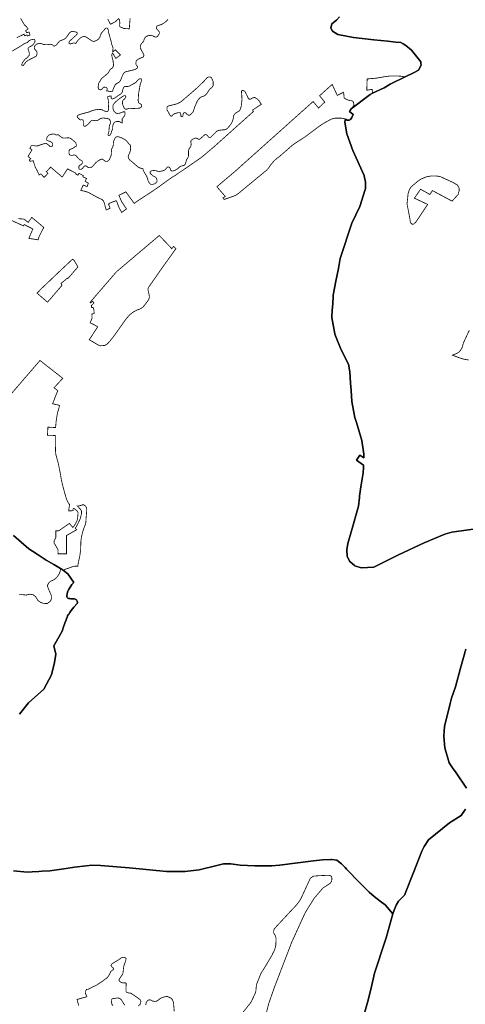
# Model space of a CAD drawing. Extents: x 36587064 to 36587905, y 3106324 to 3106999.
# Drawn here: x 36587538 to 36587568, y 3106527 to 3106594 of the extents above; entities that cross this region are included whole.
import ezdxf

# ---------------------------------------------------------------- set-up
doc = ezdxf.new("R2010")
doc.units = 0
doc.header["$LTSCALE"] = 0.5
doc.layers.add('建设规模范围', color=7, linetype='CONTINUOUS')
doc.layers.add('村界', color=7, linetype='CONTINUOUS')

msp = doc.modelspace()

# ---------------------------------------------------------------- linework, layer by layer
at = {"layer": '建设规模范围', "color": 6, "const_width": 0.0547}
for points in [[(36587547.932, 3106593.883), (36587547.864, 3106593.783), (36587547.707, 3106593.65), (36587547.574, 3106593.565), (36587547.469, 3106593.513), (36587547.324, 3106593.468), (36587547.215, 3106593.436), (36587547.15, 3106593.355), (36587547.142, 3106593.275), (36587547.195, 3106593.186), (36587547.283, 3106593.105), (36587547.34, 3106593.009), (36587547.344, 3106592.908), (36587547.271, 3106592.775), (36587547.199, 3106592.698), (36587547.11, 3106592.662), (36587547.005, 3106592.694), (36587546.892, 3106592.759), (36587546.719, 3106592.783), (36587546.578, 3106592.763), (36587546.429, 3106592.69), (36587546.332, 3106592.565), (36587546.3, 3106592.44), (36587546.279, 3106592.402), (36587546.235, 3106592.323), (36587546.207, 3106592.311), (36587546.139, 3106592.227), (36587546.09, 3106592.146), (36587546.068, 3106592.058), (36587546.062, 3106592.037), (36587546.066, 3106591.916), (36587546.114, 3106591.82), (36587546.203, 3106591.654), (36587546.271, 3106591.537), (36587546.28, 3106591.521), (36587546.304, 3106591.429), (36587546.294, 3106591.398), (36587546.276, 3106591.34), (36587546.231, 3106591.308), (36587546.135, 3106591.271), (36587545.99, 3106591.211), (36587545.869, 3106591.134), (36587545.816, 3106591.086), (36587545.764, 3106591.001), (36587545.76, 3106590.876), (36587545.768, 3106590.804), (36587545.824, 3106590.735), (36587545.877, 3106590.655), (36587545.848, 3106590.57), (36587545.748, 3106590.497), (36587545.631, 3106590.457), (36587545.538, 3106590.429), (36587545.477, 3106590.419), (36587545.413, 3106590.409), (36587545.24, 3106590.36), (36587545.087, 3106590.332), (36587544.982, 3106590.272), (36587544.905, 3106590.167), (36587544.837, 3106590.034), (36587544.768, 3106589.844), (36587544.716, 3106589.736), (36587544.647, 3106589.631), (36587544.563, 3106589.578), (36587544.458, 3106589.53), (36587544.365, 3106589.425), (36587544.365, 3106589.433), (36587544.264, 3106589.244), (36587544.212, 3106589.115), (36587544.183, 3106588.998), (36587544.094, 3106588.995), (36587544.031, 3106588.99), (36587543.973, 3106588.999), (36587543.809, 3106589.028), (36587543.781, 3106589.032), (36587543.797, 3106589.054), (36587543.829, 3106589.178), (36587543.77, 3106589.253), (36587543.706, 3106589.275), (36587543.609, 3106589.286), (36587543.523, 3106589.221), (36587543.448, 3106589.124), (36587543.383, 3106589.103), (36587543.281, 3106589.114), (36587543.244, 3106589.151), (36587543.206, 3106589.248), (36587543.222, 3106589.377), (36587543.254, 3106589.562), (36587543.443, 3106589.875), (36587543.47, 3106589.894), (36587543.599, 3106589.991), (36587543.771, 3106590.142), (36587543.889, 3106590.244), (36587544.018, 3106590.475), (36587544.152, 3106590.561), (36587544.217, 3106590.653), (36587544.238, 3106590.684), (36587544.249, 3106590.824), (36587544.222, 3106590.975), (36587544.221, 3106590.978), (36587544.226, 3106591.041), (36587544.186, 3106591.181), (36587544.167, 3106591.232), (36587544.162, 3106591.277), (36587544.15, 3106591.331), (36587544.138, 3106591.388), (36587544.129, 3106591.444), (36587544.131, 3106591.485), (36587544.164, 3106591.544), (36587544.191, 3106591.573), (36587544.191, 3106591.575), (36587544.213, 3106591.555), (36587544.411, 3106591.223), (36587544.418, 3106591.232), (36587544.717, 3106591.456), (36587544.372, 3106591.803), (36587544.196, 3106591.662), (36587544.216, 3106591.932), (36587544.214, 3106591.934), (36587544.18, 3106592.041), (36587544.153, 3106592.103), (36587544.126, 3106592.176), (36587544.119, 3106592.23), (36587544.103, 3106592.311), (36587543.898, 3106593.049), (36587543.905, 3106593.097), (36587543.878, 3106593.194), (36587543.814, 3106593.275), (36587543.744, 3106593.28), (36587543.679, 3106593.237), (36587543.615, 3106593.135), (36587543.513, 3106593.028), (36587543.427, 3106592.936), (36587543.362, 3106592.78), (36587543.319, 3106592.641), (36587543.223, 3106592.517), (36587543.067, 3106592.42), (36587542.906, 3106592.372), (36587542.852, 3106592.377), (36587542.728, 3106592.453), (36587542.621, 3106592.517), (36587542.502, 3106592.603), (36587542.39, 3106592.678), (36587542.223, 3106592.721), (36587542.003, 3106592.608), (36587541.825, 3106592.431), (36587541.718, 3106592.27), (36587541.698, 3106592.24), (36587541.679, 3106592.25), (36587541.577, 3106592.271), (36587541.512, 3106592.261), (36587541.416, 3106592.223), (36587541.324, 3106592.207), (36587541.249, 3106592.223), (36587541.238, 3106592.271), (36587541.265, 3106592.379), (36587541.319, 3106592.433), (36587541.442, 3106592.54), (36587541.555, 3106592.648), (36587541.684, 3106592.755), (36587541.803, 3106592.895), (36587541.803, 3106592.959), (36587541.743, 3106592.997), (36587541.647, 3106593.024), (36587541.485, 3106593.056), (36587541.394, 3106593.04), (36587541.27, 3106592.948), (36587541.158, 3106592.777), (36587541.029, 3106592.61), (36587540.905, 3106592.519), (36587540.728, 3106592.449), (36587540.609, 3106592.4), (36587540.513, 3106592.293), (36587540.378, 3106592.121), (36587540.249, 3106592.051), (36587540.222, 3106592.051), (36587540.11, 3106592.158), (36587539.997, 3106592.185), (36587539.793, 3106592.153), (36587539.529, 3106592.164), (36587539.422, 3106592.212), (36587539.277, 3106592.244), (36587539.201, 3106592.234), (36587539.045, 3106592.185), (36587538.949, 3106592.099), (36587538.89, 3106591.976), (36587538.922, 3106591.847), (36587539.029, 3106591.745), (36587539.088, 3106591.61), (36587539.067, 3106591.476), (36587539.019, 3106591.379), (36587538.873, 3106591.293), (36587538.648, 3106591.186), (36587538.476, 3106591.094), (36587538.358, 3106591.008), (36587538.234, 3106590.858), (36587538.169, 3106590.756), (36587538.121, 3106590.734), (36587538.078, 3106590.745), (36587538.057, 3106590.777), (36587538.057, 3106590.831), (36587538.073, 3106590.879), (36587538.137, 3106590.998), (36587538.212, 3106591.1), (36587538.298, 3106591.196), (36587538.427, 3106591.282), (36587538.546, 3106591.433), (36587538.562, 3106591.535), (36587538.535, 3106591.696), (36587538.476, 3106591.852), (36587538.47, 3106591.911), (36587538.562, 3106592.003), (36587538.675, 3106592.051), (36587538.825, 3106592.169), (36587538.927, 3106592.325), (36587538.943, 3106592.449), (36587538.9, 3106592.508), (36587538.798, 3106592.513), (36587538.669, 3106592.486), (36587538.556, 3106592.433), (36587538.427, 3106592.304), (36587538.196, 3106592.212), (36587538.096, 3106592.138), (36587537.41, 3106591.722)], [(36587537.713, 3106592.632), (36587538.196, 3106592.86), (36587538.247, 3106592.761), (36587538.395, 3106592.815), (36587538.428, 3106592.745), (36587538.465, 3106592.758), (36587538.602, 3106592.805), (36587538.541, 3106593.008), (36587538.384, 3106592.961), (36587538.348, 3106593.033), (36587538.31, 3106593.108), (36587538.477, 3106593.22), (36587538.319, 3106593.434), (36587538.282, 3106593.416), (36587537.967, 3106593.931)], [(36587543.86, 3106593.879), (36587544.045, 3106593.534), (36587544.07, 3106593.547), (36587544.37, 3106593.706), (36587544.392, 3106593.718), (36587544.581, 3106593.921), (36587544.651, 3106593.84), (36587544.673, 3106593.662), (36587544.675, 3106593.648), (36587544.672, 3106593.604), (36587544.658, 3106593.38), (36587544.907, 3106593.266), (36587544.937, 3106593.253), (36587545.313, 3106593.223), (36587545.37, 3106593.928)], [(36587537.822, 3106580.388), (36587538.195, 3106580.361), (36587538.247, 3106580.324), (36587538.481, 3106580.137), (36587538.666, 3106580.39), (36587538.722, 3106580.478), (36587539.051, 3106580.203), (36587539.211, 3106580.069), (36587539.279, 3106580.013), (36587539.536, 3106579.787), (36587539.441, 3106579.621), (36587539.222, 3106579.184), (36587539.148, 3106578.96), (36587538.528, 3106579.054), (36587538.795, 3106579.693), (36587538.214, 3106579.99), (36587538.157, 3106579.902), (36587536.616, 3106580.613)], [(36587568.242, 3106570.836), (36587567.959, 3106570.878), (36587567.675, 3106570.962), (36587567.155, 3106571.157), (36587567.183, 3106571.174), (36587567.414, 3106571.261), (36587567.573, 3106571.347), (36587567.703, 3106571.492), (36587567.804, 3106571.68), (36587567.905, 3106572.012), (36587568.295, 3106572.85)], [(36587536.873, 3106568.006), (36587539.28, 3106570.8), (36587540.819, 3106569.594), (36587540.229, 3106568.955), (36587540.479, 3106568.759), (36587540.133, 3106567.872), (36587540.598, 3106567.764), (36587540.56, 3106567.589), (36587540.458, 3106567.238), (36587540.367, 3106566.648), (36587540.345, 3106566.39), (36587540.341, 3106566.296), (36587540.34, 3106566.261), (36587539.816, 3106566.292), (36587539.784, 3106565.741), (36587540.318, 3106565.727), (36587540.316, 3106565.239), (36587540.316, 3106565.187), (36587540.331, 3106564.668), (36587540.338, 3106564.529), (36587540.353, 3106564.441), (36587540.382, 3106564.339), (36587540.521, 3106563.82), (36587540.584, 3106563.506), (36587540.667, 3106563.075), (36587540.725, 3106562.729), (36587540.83, 3106562.278), (36587540.986, 3106561.708), (36587541.081, 3106561.401), (36587541.149, 3106561.258), (36587541.198, 3106561.164), (36587541.25, 3106561.093), (36587541.278, 3106561.071), (36587541.216, 3106560.633), (36587541.52, 3106560.639), (36587541.508, 3106560.748), (36587541.557, 3106560.803), (36587541.77, 3106560.645), (36587541.825, 3106560.572), (36587541.849, 3106560.511), (36587541.837, 3106560.291), (36587541.819, 3106560.109), (36587541.764, 3106559.914), (36587541.552, 3106559.559), (36587541.5, 3106559.508), (36587541.264, 3106559.782), (36587540.554, 3106559.285), (36587540.352, 3106559.281), (36587540.345, 3106558.778), (36587540.246, 3106558.654), (36587540.229, 3106558.476), (36587540.489, 3106558.02), (36587540.507, 3106557.724), (36587541.067, 3106557.724), (36587541.067, 3106558.961), (36587541.762, 3106559.357), (36587541.664, 3106559.448), (36587541.814, 3106559.708), (36587541.965, 3106560.02), (36587541.999, 3106560.106), (36587542.074, 3106560.394), (36587542.085, 3106560.497), (36587542.085, 3106560.572), (36587542.081, 3106560.624), (36587542.033, 3106560.719), (36587541.798, 3106560.962), (36587541.859, 3106560.957), (36587542.042, 3106560.998), (36587542.127, 3106561.036), (36587542.16, 3106561.044), (36587542.173, 3106561.045), (36587542.189, 3106561.044), (36587542.2, 3106561.043), (36587542.218, 3106561.04), (36587542.265, 3106561.025), (36587542.326, 3106560.985), (36587542.335, 3106560.979), (36587542.383, 3106560.918), (36587542.414, 3106560.847), (36587542.432, 3106560.795), (36587542.438, 3106560.729), (36587542.436, 3106560.622), (36587542.423, 3106560.494), (36587542.391, 3106560.083), (36587542.384, 3106559.948), (36587542.375, 3106559.824), (36587542.351, 3106559.734), (36587542.323, 3106559.65), (36587542.254, 3106559.484), (36587542.165, 3106559.206), (36587542.091, 3106558.922), (36587542.039, 3106558.557), (36587542.031, 3106558.022), (36587541.972, 3106557.595), (36587541.885, 3106557.185), (36587541.864, 3106557.106), (36587541.852, 3106557.02), (36587541.851, 3106556.892), (36587541.688, 3106556.893), (36587541.659, 3106556.893), (36587541.53, 3106556.871), (36587541.428, 3106556.84), (36587541.397, 3106556.825), (36587541.227, 3106556.761), (36587541.145, 3106556.738), (36587540.982, 3106556.676), (36587540.887, 3106556.616), (36587540.869, 3106556.599), (36587540.775, 3106556.67), (36587540.713, 3106556.706), (36587540.697, 3106556.715), (36587540.671, 3106556.73), (36587540.639, 3106556.524), (36587540.591, 3106556.405), (36587540.472, 3106556.202), (36587540.328, 3106556.047), (36587540.173, 3106555.951), (36587539.97, 3106555.856), (36587539.863, 3106555.748), (36587539.779, 3106555.581), (36587539.839, 3106555.378), (36587539.958, 3106555.115), (36587540.042, 3106554.912), (36587540.054, 3106554.697), (36587540.005, 3106554.551), (36587539.921, 3106554.474), (36587539.767, 3106554.36), (36587539.507, 3106554.377), (36587539.344, 3106554.434), (36587539.205, 3106554.515), (36587539.134, 3106554.578), (36587538.991, 3106554.817), (36587538.812, 3106554.96), (36587538.597, 3106554.996), (36587538.406, 3106554.96), (36587538.359, 3106554.929), (36587538.242, 3106554.95), (36587538.032, 3106554.969), (36587537.863, 3106554.96)], [(36587552.902, 3106526.603), (36587553.461, 3106527.3), (36587553.555, 3106527.435), (36587553.823, 3106528.007), (36587553.872, 3106528.184), (36587553.903, 3106528.55), (36587553.945, 3106528.69), (36587554.018, 3106528.873), (36587554.207, 3106529.348), (36587554.439, 3106529.714), (36587554.505, 3106529.819), (36587554.754, 3106530.235), (36587554.928, 3106530.526), (36587555.038, 3106530.758), (36587555.123, 3106530.91), (36587555.178, 3106531.099), (36587555.215, 3106531.263), (36587555.233, 3106531.739), (36587555.196, 3106531.885), (36587555.135, 3106531.976), (36587555.075, 3106532.086), (36587555.068, 3106532.208), (36587555.111, 3106532.354), (36587555.227, 3106532.494), (36587556.412, 3106533.768), (36587556.586, 3106533.948), (36587556.714, 3106534.112), (36587556.811, 3106534.24), (36587556.903, 3106534.393), (36587556.97, 3106534.533), (36587557.494, 3106535.666), (36587557.542, 3106535.781), (36587557.542, 3106535.782), (36587557.67, 3106535.879), (36587557.804, 3106535.934), (36587557.863, 3106535.939), (36587558.121, 3106535.959), (36587558.779, 3106535.989), (36587558.913, 3106535.959), (36587558.98, 3106535.892), (36587558.999, 3106535.825), (36587559.004, 3106535.722), (36587559.005, 3106535.709), (36587558.997, 3106535.667), (36587558.98, 3106535.581), (36587558.907, 3106535.459), (36587558.389, 3106535.118), (36587558.222, 3106534.917), (36587557.802, 3106534.423), (36587557.199, 3106533.453), (36587556.665, 3106532.282), (36587556.646, 3106532.241), (36587556.432, 3106531.771), (36587556.284, 3106531.446), (36587556.173, 3106531.155), (36587555.905, 3106530.456), (36587555.704, 3106529.932), (36587555.499, 3106529.398), (36587555.124, 3106528.419), (36587554.734, 3106527.314), (36587554.518, 3106526.447)], [(36587541.892, 3106527.178), (36587541.785, 3106527.593), (36587542.451, 3106527.776), (36587542.346, 3106528.006), (36587542.365, 3106528.019), (36587542.373, 3106528.046), (36587542.371, 3106528.075), (36587542.371, 3106528.137), (36587542.373, 3106528.175), (36587542.385, 3106528.224), (36587542.402, 3106528.249), (36587542.414, 3106528.262), (36587542.438, 3106528.274), (36587542.469, 3106528.274), (36587542.5, 3106528.276), (36587542.528, 3106528.282), (36587542.559, 3106528.289), (36587542.597, 3106528.307), (36587542.672, 3106528.346), (36587542.848, 3106528.446), (36587542.976, 3106528.495), (36587543.143, 3106528.582), (36587543.312, 3106528.701), (36587543.39, 3106528.751), (36587543.523, 3106528.839), (36587543.596, 3106528.896), (36587543.779, 3106529.027), (36587543.844, 3106529.092), (36587543.909, 3106529.174), (36587543.988, 3106529.305), (36587544.045, 3106529.446), (36587544.073, 3106529.484), (36587544.1, 3106529.511), (36587544.155, 3106529.552), (36587544.206, 3106529.587), (36587544.237, 3106529.614), (36587544.254, 3106529.645), (36587544.258, 3106529.666), (36587544.254, 3106529.693), (36587544.22, 3106529.724), (36587544.163, 3106529.77), (36587544.142, 3106529.789), (36587544.105, 3106529.825), (36587544.094, 3106529.85), (36587544.092, 3106529.894), (36587544.099, 3106529.938), (36587544.151, 3106530.002), (36587544.287, 3106530.09), (36587544.625, 3106530.292), (36587544.767, 3106530.397), (36587544.817, 3106530.425), (36587544.89, 3106530.443), (36587544.954, 3106530.443), (36587545.041, 3106530.416), (36587545.077, 3106530.384), (36587545.1, 3106530.333), (36587545.045, 3106530.132), (36587544.94, 3106529.844), (36587544.91, 3106529.578), (36587544.892, 3106529.413), (36587544.892, 3106529.383), (36587544.886, 3106529.362), (36587544.847, 3106529.271), (36587544.774, 3106529.169), (36587544.654, 3106528.984), (36587544.624, 3106528.92), (36587544.629, 3106528.847), (36587544.727, 3106528.766), (36587544.826, 3106528.727), (36587544.903, 3106528.706), (36587544.98, 3106528.718), (36587545.045, 3106528.718), (36587545.092, 3106528.701), (36587545.102, 3106528.687), (36587545.096, 3106528.357), (36587545.096, 3106528.227), (36587545.096, 3106528.139), (36587545.125, 3106528.08), (36587545.196, 3106528.05), (36587545.267, 3106528.032), (36587545.408, 3106528.015), (36587545.45, 3106527.997), (36587545.963, 3106527.643), (36587546.075, 3106527.548), (36587546.093, 3106527.466), (36587546.087, 3106527.371), (36587546.034, 3106527.247), (36587545.922, 3106527.147)], [(36587545.007, 3106527.2), (36587544.836, 3106527.466), (36587544.783, 3106527.566), (36587544.712, 3106527.625), (36587544.559, 3106527.696), (36587544.47, 3106527.69), (36587544.404, 3106527.672), (36587544.365, 3106527.671), (36587544.17, 3106527.64), (36587544.137, 3106527.616), (36587544.121, 3106527.518), (36587544.113, 3106527.388), (36587544.145, 3106527.25), (36587544.218, 3106527.169)], [(36587546.426, 3106527.219), (36587546.459, 3106527.381), (36587546.556, 3106527.533), (36587546.567, 3106527.536), (36587546.676, 3106527.566), (36587546.762, 3106527.555), (36587546.892, 3106527.479), (36587547.044, 3106527.457), (36587547.174, 3106527.479), (36587547.271, 3106527.544), (36587547.369, 3106527.631), (36587547.477, 3106527.696), (36587547.607, 3106527.739), (36587547.748, 3106527.782), (36587547.878, 3106527.793), (36587548.008, 3106527.739), (36587548.127, 3106527.685), (36587548.214, 3106527.598), (36587548.29, 3106527.414), (36587548.311, 3106527.273), (36587548.352, 3106526.795)]]:
    msp.add_lwpolyline(points, dxfattribs=at)
for points in [[(36587561.757, 3106588.865), (36587561.725, 3106589.136), (36587561.361, 3106589.073), (36587561.39, 3106589.838), (36587562.018, 3106589.891), (36587562.562, 3106589.988), (36587562.891, 3106590.03), (36587563.013, 3106590.036), (36587563.135, 3106590.041), (36587563.603, 3106590.028), (36587563.953, 3106589.983), (36587563.025, 3106589.521), (36587562.943, 3106589.481), (36587562.541, 3106589.236)], [(36587545.946, 3106588.881), (36587545.922, 3106588.524), (36587545.916, 3106588.424), (36587545.914, 3106588.377), (36587545.938, 3106588.256), (36587545.97, 3106588.207), (36587545.988, 3106588.203), (36587546.038, 3106588.167), (36587546.11, 3106588.122), (36587546.144, 3106588.089), (36587546.147, 3106588.037), (36587546.134, 3106587.968), (36587546.092, 3106587.904), (36587546.014, 3106587.862), (36587545.717, 3106587.844), (36587545.512, 3106587.832), (36587545.427, 3106587.847), (36587545.333, 3106587.847), (36587545.276, 3106587.844), (36587545.151, 3106587.796), (36587545.074, 3106587.792), (36587545.014, 3106587.813), (36587544.974, 3106587.865), (36587544.913, 3106587.978), (36587544.861, 3106588.143), (36587544.845, 3106588.3), (36587544.881, 3106588.385), (36587544.982, 3106588.47), (36587545.066, 3106588.574), (36587545.086, 3106588.647), (36587545.05, 3106588.699), (36587544.982, 3106588.707), (36587544.921, 3106588.687), (36587544.804, 3106588.611), (36587544.667, 3106588.518), (36587544.522, 3106588.401), (36587544.393, 3106588.288), (36587544.272, 3106588.159), (36587544.224, 3106588.071), (36587544.204, 3106587.942), (36587544.228, 3106587.776), (36587544.264, 3106587.68), (36587544.345, 3106587.579), (36587544.401, 3106587.538), (36587544.49, 3106587.502), (36587544.671, 3106587.522), (36587544.808, 3106587.575), (36587544.885, 3106587.607), (36587544.941, 3106587.615), (36587544.998, 3106587.615), (36587545.014, 3106587.599), (36587545.03, 3106587.51), (36587545.026, 3106587.43), (36587544.99, 3106587.341), (36587544.837, 3106587.143), (36587544.828, 3106587.051), (36587544.845, 3106586.869), (36587544.8, 3106586.865), (36587544.736, 3106586.902), (36587544.669, 3106586.948), (36587544.613, 3106586.963), (36587544.484, 3106586.963), (36587544.408, 3106586.947), (36587544.384, 3106586.935), (36587544.344, 3106586.923), (36587544.286, 3106586.871), (36587544.238, 3106586.781), (36587544.217, 3106586.717), (36587544.199, 3106586.66), (36587544.196, 3106586.605), (36587544.196, 3106586.536), (36587544.193, 3106586.472), (36587544.178, 3106586.412), (36587544.158, 3106586.385), (36587544.153, 3106586.379), (36587544.139, 3106586.344), (36587544.117, 3106586.291), (36587544.107, 3106586.24), (36587544.081, 3106586.161), (36587544.008, 3106586.032), (36587543.94, 3106586.012), (36587543.875, 3106586.044), (36587543.875, 3106586.088), (36587543.904, 3106586.157), (36587543.94, 3106586.314), (36587543.964, 3106586.612), (36587543.996, 3106586.753), (36587544.049, 3106586.834), (36587544.053, 3106586.943), (36587544, 3106587.064), (36587543.9, 3106587.152), (36587543.525, 3106587.201), (36587543.364, 3106587.16), (36587543.251, 3106587.084), (36587543.174, 3106587.035), (36587543.073, 3106587.011), (36587542.94, 3106587.027), (36587542.811, 3106587.043), (36587542.743, 3106587.011), (36587542.521, 3106586.765), (36587542.392, 3106586.669), (36587542.316, 3106586.632), (36587542.251, 3106586.648), (36587542.211, 3106586.705), (36587542.203, 3106586.814), (36587542.203, 3106586.902), (36587542.211, 3106587.003), (36587542.182, 3106587.06), (36587542.122, 3106587.08), (36587542.066, 3106587.08), (36587542.025, 3106587.06), (36587542.005, 3106587.06), (36587541.961, 3106587.096), (36587541.896, 3106587.164), (36587541.812, 3106587.225), (36587541.787, 3106587.281), (36587541.808, 3106587.346), (36587541.868, 3106587.394), (36587542.001, 3106587.443), (36587542.142, 3106587.483), (36587542.396, 3106587.551), (36587542.59, 3106587.604), (36587542.844, 3106587.705), (36587543.041, 3106587.753), (36587543.231, 3106587.781), (36587543.428, 3106587.765), (36587543.621, 3106587.68), (36587543.742, 3106587.628), (36587543.815, 3106587.632), (36587543.888, 3106587.68), (36587543.916, 3106587.834), (36587543.912, 3106587.995), (36587543.892, 3106588.128), (36587543.908, 3106588.253), (36587543.9, 3106588.382), (36587543.871, 3106588.503), (36587543.851, 3106588.571), (36587543.863, 3106588.644), (36587543.904, 3106588.664), (36587544, 3106588.676), (36587544.096, 3106588.688), (36587544.083, 3106588.643), (36587544.095, 3106588.526), (36587544.119, 3106588.502), (36587544.16, 3106588.478), (36587544.284, 3106588.522), (36587544.397, 3106588.591), (36587544.567, 3106588.72), (36587544.708, 3106588.8), (36587544.804, 3106588.897), (36587544.849, 3106588.994), (36587544.869, 3106589.103), (36587544.917, 3106589.22), (36587544.958, 3106589.296), (36587545.026, 3106589.333), (36587545.087, 3106589.324), (36587545.224, 3106589.329), (36587545.32, 3106589.353), (36587545.538, 3106589.478), (36587545.687, 3106589.558), (36587545.784, 3106589.627), (36587545.849, 3106589.714), (36587545.865, 3106589.736), (36587545.973, 3106589.824), (36587546.062, 3106589.853), (36587546.123, 3106589.84), (36587546.139, 3106589.768), (36587546.125, 3106589.664), (36587546.123, 3106589.643), (36587546.07, 3106589.546), (36587546.067, 3106589.539)], [(36587549.465, 3106587.438), (36587549.43, 3106587.409), (36587549.408, 3106587.393), (36587549.375, 3106587.382), (36587549.322, 3106587.384), (36587549.283, 3106587.395), (36587549.216, 3106587.456), (36587549.142, 3106587.528), (36587549.095, 3106587.56), (36587549.028, 3106587.564), (36587548.981, 3106587.521), (36587548.952, 3106587.46), (36587548.94, 3106587.372), (36587548.928, 3106587.315), (36587548.909, 3106587.29), (36587548.887, 3106587.278), (36587548.86, 3106587.282), (36587548.832, 3106587.297), (36587548.817, 3106587.309), (36587548.797, 3106587.331), (36587548.791, 3106587.476), (36587548.787, 3106587.515), (36587548.774, 3106587.536), (36587548.719, 3106587.56), (36587548.684, 3106587.56), (36587548.623, 3106587.558), (36587548.515, 3106587.53), (36587548.431, 3106587.503), (36587548.362, 3106587.478), (36587548.292, 3106587.448), (36587548.249, 3106587.401), (36587548.217, 3106587.36), (36587548.186, 3106587.329), (36587548.157, 3106587.311), (36587548.127, 3106587.317), (36587548.104, 3106587.34), (36587548.071, 3106587.384), (36587547.856, 3106587.763), (36587547.859, 3106587.872), (36587547.859, 3106587.915), (36587547.902, 3106587.984), (36587547.979, 3106588.018), (36587548.195, 3106588.07), (36587548.487, 3106588.139), (36587548.668, 3106588.216), (36587548.84, 3106588.319), (36587549.839, 3106589.18), (36587550.373, 3106589.697), (36587550.545, 3106589.895), (36587550.666, 3106589.973), (36587550.735, 3106589.973), (36587550.847, 3106589.947), (36587550.89, 3106589.869), (36587550.941, 3106589.757), (36587550.984, 3106589.645), (36587550.984, 3106589.473), (36587550.976, 3106589.37), (36587550.907, 3106589.267), (36587550.752, 3106589.146), (36587550.545, 3106588.841), (36587550.463, 3106588.744), (36587550.381, 3106588.691), (36587550.221, 3106588.633), (36587550.114, 3106588.589), (36587549.974, 3106588.434), (36587549.896, 3106588.318), (36587549.829, 3106588.153), (36587549.756, 3106587.998), (36587549.698, 3106587.814), (36587549.63, 3106587.62)], [(36587559.367, 3106588.723), (36587559.478, 3106588.78), (36587559.78, 3106588.935), (36587559.806, 3106588.867), (36587559.829, 3106588.6), (36587559.842, 3106588.546), (36587559.96, 3106588.47), (36587560.185, 3106588.376), (36587560.37, 3106588.36), (36587560.456, 3106588.287), (36587560.482, 3106588.167), (36587560.5, 3106588.068), (36587560.333, 3106587.851), (36587560.316, 3106587.822), (36587560.198, 3106587.632), (36587560.448, 3106587.422), (36587560.364, 3106587.234), (36587560.273, 3106587.1), (36587560.182, 3106587.057), (36587560.114, 3106587.051), (36587560.041, 3106587.057), (36587559.92, 3106587.114), (36587559.84, 3106587.151), (36587559.67, 3106587.183), (36587559.215, 3106587.183), (36587558.971, 3106587.126), (36587558.5, 3106586.866), (36587558.207, 3106586.679), (36587557.173, 3106585.908), (36587556.371, 3106585.388), (36587555.507, 3106584.629), (36587555.158, 3106584.361), (36587554.89, 3106584.053), (36587554.735, 3106583.825), (36587554.597, 3106583.671), (36587552.688, 3106582.094), (36587552.515, 3106581.977), (36587552.49, 3106581.966), (36587552.284, 3106581.882), (36587552.002, 3106581.783), (36587551.758, 3106581.699), (36587551.734, 3106581.687), (36587551.639, 3106581.795), (36587551.801, 3106581.892), (36587551.232, 3106582.547), (36587552.458, 3106583.586), (36587552.488, 3106583.612), (36587557.738, 3106588.312), (36587558.101, 3106587.873), (36587558.523, 3106588.274), (36587558.173, 3106588.702), (36587559.027, 3106589.467)], [(36587553.429, 3106588.469), (36587553.471, 3106588.469), (36587553.508, 3106588.474), (36587553.562, 3106588.499), (36587553.629, 3106588.548), (36587553.726, 3106588.588), (36587553.762, 3106588.59), (36587553.816, 3106588.571), (36587553.865, 3106588.54), (36587553.961, 3106588.482), (36587554.021, 3106588.424), (36587554.059, 3106588.382), (36587554.113, 3106588.318), (36587554.196, 3106588.171), (36587554.241, 3106588.125), (36587553.647, 3106587.735), (36587553.707, 3106587.639), (36587551.044, 3106585.254), (36587551.039, 3106585.25), (36587551.031, 3106585.243), (36587550.222, 3106584.557), (36587549.984, 3106584.39), (36587549.231, 3106583.866), (36587549.22, 3106583.858), (36587548.603, 3106583.445), (36587548.435, 3106583.322), (36587548.179, 3106583.169), (36587547.832, 3106582.924), (36587547.283, 3106582.522), (36587546.721, 3106582.141), (36587546.644, 3106582.089), (36587545.96, 3106581.645), (36587545.645, 3106581.421), (36587545.085, 3106582.201), (36587544.615, 3106581.968), (36587544.675, 3106581.825), (36587544.801, 3106581.526), (36587545.126, 3106581.048), (36587544.851, 3106580.847), (36587544.793, 3106580.805), (36587544.756, 3106580.901), (36587544.65, 3106581.075), (36587544.469, 3106581.532), (36587544.428, 3106581.608), (36587543.95, 3106581.425), (36587543.961, 3106581.387), (36587543.909, 3106581.364), (36587544.02, 3106581.099), (36587543.753, 3106580.978), (36587543.616, 3106581.479), (36587543.569, 3106581.593), (36587543.46, 3106581.691), (36587543.186, 3106581.815), (36587542.72, 3106582.069), (36587542.549, 3106582.163), (36587542.378, 3106582.225), (36587542.032, 3106582.3), (36587542.204, 3106582.659), (36587542.465, 3106582.556), (36587542.549, 3106582.792), (36587542.328, 3106582.916), (36587542.421, 3106583.11), (36587542.177, 3106583.219), (36587542.204, 3106583.308), (36587541.907, 3106583.452), (36587541.843, 3106583.333), (36587541.686, 3106583.415), (36587541.708, 3106583.461), (36587541.141, 3106583.754), (36587540.783, 3106583.206), (36587539.998, 3106583.873), (36587539.711, 3106583.559), (36587539.816, 3106583.463), (36587539.749, 3106583.383), (36587539.691, 3106583.313), (36587539.556, 3106583.183), (36587539.35, 3106583.411), (36587539.309, 3106583.403), (36587539.223, 3106583.347), (36587539.067, 3106583.678), (36587538.962, 3106583.863), (36587538.846, 3106584.225), (36587538.822, 3106584.302), (36587538.6, 3106584.271), (36587538.557, 3106584.369), (36587538.659, 3106584.438), (36587538.474, 3106584.598), (36587538.741, 3106585.046), (36587538.6, 3106585.135), (36587538.691, 3106585.33), (36587538.899, 3106585.322), (36587538.988, 3106585.302), (36587539.129, 3106585.318), (36587539.238, 3106585.35), (36587539.363, 3106585.398), (36587539.451, 3106585.422), (36587539.588, 3106585.467), (36587539.665, 3106585.483), (36587539.713, 3106585.471), (36587539.794, 3106585.414), (36587539.867, 3106585.358), (36587539.915, 3106585.31), (36587539.959, 3106585.261), (36587540.024, 3106585.253), (36587540.076, 3106585.277), (36587540.12, 3106585.322), (36587540.133, 3106585.37), (36587540.137, 3106585.443), (36587540.096, 3106585.531), (36587540.004, 3106585.588), (36587539.919, 3106585.628), (36587539.83, 3106585.652), (36587539.754, 3106585.68), (36587539.738, 3106585.705), (36587539.725, 3106585.789), (36587539.758, 3106585.902), (36587539.818, 3106585.983), (36587539.891, 3106586.047), (36587539.983, 3106586.084), (36587540.068, 3106586.104), (36587540.213, 3106586.112), (36587540.29, 3106586.1), (36587540.37, 3106586.055), (36587540.411, 3106586.047), (36587540.443, 3106586.047), (36587540.487, 3106586.081), (36587540.611, 3106585.989), (36587540.707, 3106585.903), (36587540.847, 3106585.838), (36587540.933, 3106585.838), (36587541.127, 3106585.854), (36587541.282, 3106585.849), (36587541.374, 3106585.8), (36587541.46, 3106585.731), (36587541.696, 3106585.526), (36587541.739, 3106585.376), (36587541.739, 3106585.289), (36587541.709, 3106585.282), (36587541.696, 3106585.276), (36587541.659, 3106585.259), (36587541.62, 3106585.242), (36587541.548, 3106585.177), (36587541.471, 3106585.125), (36587541.366, 3106585.092), (36587541.316, 3106585.078), (36587541.298, 3106585.072), (36587541.253, 3106585.008), (36587541.237, 3106584.911), (36587541.241, 3106584.814), (36587541.261, 3106584.718), (36587541.342, 3106584.665), (36587541.374, 3106584.665), (36587541.483, 3106584.681), (36587541.516, 3106584.679), (36587541.573, 3106584.702), (36587541.63, 3106584.697), (36587541.72, 3106584.64), (36587541.834, 3106584.51), (36587541.866, 3106584.474), (36587541.934, 3106584.401), (36587541.959, 3106584.383), (36587542, 3106584.359), (36587542.009, 3106584.356), (36587542.035, 3106584.347), (36587542.073, 3106584.335), (36587542.129, 3106584.278), (36587542.149, 3106584.222), (36587542.137, 3106584.141), (36587542.085, 3106584.052), (36587542.025, 3106584.028), (36587541.944, 3106583.988), (36587541.908, 3106583.915), (36587541.9, 3106583.839), (36587541.924, 3106583.754), (36587541.972, 3106583.726), (36587542.045, 3106583.722), (36587542.141, 3106583.774), (36587542.214, 3106583.867), (36587542.27, 3106583.94), (36587542.294, 3106583.946), (36587542.335, 3106583.956), (36587542.363, 3106583.964), (36587542.407, 3106583.952), (36587542.44, 3106583.936), (36587542.488, 3106583.883), (36587542.528, 3106583.851), (36587542.601, 3106583.839), (36587542.693, 3106583.842), (36587542.718, 3106583.843), (36587542.823, 3106583.911), (36587542.899, 3106583.992), (36587543.016, 3106584.141), (36587543.173, 3106584.278), (36587543.274, 3106584.335), (36587543.367, 3106584.387), (36587543.443, 3106584.415), (36587543.496, 3106584.411), (36587543.52, 3106584.399), (36587543.597, 3106584.343), (36587543.665, 3106584.286), (36587543.75, 3106584.266), (36587543.806, 3106584.262), (36587543.867, 3106584.282), (36587543.911, 3106584.318), (36587543.979, 3106584.403), (36587544.036, 3106584.548), (36587544.084, 3106584.645), (36587544.096, 3106584.742), (36587544.104, 3106584.847), (36587544.108, 3106584.943), (36587544.129, 3106585.028), (36587544.108, 3106585.084), (36587544.185, 3106585.204), (36587544.228, 3106585.328), (36587544.233, 3106585.451), (36587544.254, 3106585.607), (36587544.319, 3106585.774), (36587544.358, 3106585.852), (36587544.41, 3106585.907), (36587544.465, 3106585.925), (36587544.522, 3106585.928), (36587544.565, 3106585.928), (36587544.634, 3106585.91), (36587544.725, 3106585.886), (36587544.81, 3106585.853), (36587545.109, 3106585.675), (36587545.288, 3106585.446), (36587545.382, 3106585.36), (36587545.396, 3106585.31), (36587545.397, 3106585.284), (36587545.403, 3106585.159), (36587545.389, 3106584.987), (36587545.346, 3106584.858), (36587545.274, 3106584.708), (36587545.241, 3106584.626), (36587545.246, 3106584.546), (36587545.27, 3106584.455), (36587545.337, 3106584.363), (36587545.478, 3106584.254), (36587545.835, 3106583.943), (36587545.893, 3106583.898), (36587545.944, 3106583.86), (36587546.027, 3106583.823), (36587546.143, 3106583.785), (36587546.245, 3106583.771), (36587546.245, 3106583.718), (36587546.253, 3106583.665), (36587546.306, 3106583.56), (36587546.431, 3106583.355), (36587546.507, 3106583.218), (36587546.564, 3106583.036), (36587546.596, 3106582.928), (36587546.685, 3106582.778), (36587546.761, 3106582.714), (36587546.838, 3106582.706), (36587546.931, 3106582.714), (36587547.031, 3106582.75), (36587547.112, 3106582.803), (36587547.181, 3106582.899), (36587547.185, 3106582.992), (36587547.152, 3106583.121), (36587547.1, 3106583.186), (36587546.979, 3106583.246), (36587546.911, 3106583.286), (36587546.81, 3106583.371), (36587546.745, 3106583.435), (36587546.721, 3106583.492), (36587546.721, 3106583.503), (36587546.721, 3106583.544), (36587546.753, 3106583.585), (36587546.838, 3106583.633), (36587546.943, 3106583.645), (36587547.116, 3106583.633), (36587547.174, 3106583.614), (36587547.249, 3106583.589), (36587547.362, 3106583.581), (36587547.604, 3106583.629), (36587547.701, 3106583.673), (36587547.789, 3106583.754), (36587547.834, 3106583.81), (36587547.886, 3106583.871), (36587547.906, 3106583.88), (36587547.955, 3106583.885), (36587548.03, 3106583.861), (36587548.068, 3106583.817), (36587548.088, 3106583.745), (36587548.119, 3106583.659), (36587548.15, 3106583.625), (36587548.208, 3106583.618), (36587548.235, 3106583.609), (36587548.324, 3106583.629), (36587548.377, 3106583.641), (36587548.485, 3106583.705), (36587548.57, 3106583.754), (36587548.671, 3106583.842), (36587548.723, 3106583.895), (36587548.776, 3106583.931), (36587548.848, 3106583.947), (36587548.917, 3106583.967), (36587549.005, 3106583.991), (36587549.05, 3106584.016), (36587549.065, 3106584.035), (36587549.102, 3106584.084), (36587549.122, 3106584.161), (36587549.15, 3106584.249), (36587549.175, 3106584.346), (36587549.18, 3106584.365), (36587549.208, 3106584.411), (36587549.269, 3106584.503), (36587549.294, 3106584.57), (36587549.312, 3106584.643), (36587549.318, 3106584.904), (36587549.318, 3106584.917), (36587549.318, 3106584.972), (36587549.351, 3106585.112), (36587549.392, 3106585.17), (36587549.419, 3106585.204), (36587549.428, 3106585.216), (36587549.464, 3106585.266), (36587549.491, 3106585.369), (36587549.491, 3106585.448), (36587549.481, 3106585.502), (36587549.47, 3106585.568), (36587549.467, 3106585.598), (36587549.474, 3106585.629), (36587549.491, 3106585.664), (36587549.515, 3106585.691), (36587549.628, 3106585.777), (36587549.769, 3106585.842), (36587549.813, 3106585.845), (36587549.902, 3106585.814), (36587549.997, 3106585.753), (36587550.016, 3106585.749), (36587550.037, 3106585.749), (36587550.058, 3106585.757), (36587550.087, 3106585.772), (36587550.369, 3106586.021), (36587550.419, 3106586.064), (36587550.444, 3106586.075), (36587550.463, 3106586.077), (36587550.507, 3106586.069), (36587550.563, 3106586.042), (36587550.644, 3106585.942), (36587550.706, 3106585.877), (36587550.737, 3106585.869), (36587550.768, 3106585.864), (36587550.801, 3106585.88), (36587551.164, 3106586.24), (36587551.261, 3106586.321), (36587551.321, 3106586.348), (36587551.376, 3106586.362), (36587551.615, 3106586.392), (36587551.701, 3106586.395), (36587551.766, 3106586.402), (36587551.842, 3106586.423), (36587551.931, 3106586.481), (36587552.143, 3106586.724), (36587552.215, 3106586.831), (36587552.263, 3106586.927), (36587552.308, 3106587.047), (36587552.352, 3106587.235), (36587552.356, 3106587.287), (36587552.37, 3106587.358), (36587552.421, 3106587.448), (36587552.483, 3106587.509), (36587552.647, 3106587.619), (36587552.75, 3106587.678), (36587552.796, 3106587.738), (36587552.837, 3106587.843), (36587552.883, 3106588.026), (36587552.928, 3106588.41), (36587552.919, 3106588.711), (36587552.901, 3106588.892), (36587552.896, 3106588.925), (36587552.896, 3106588.969), (36587552.896, 3106589.008), (36587552.907, 3106589.036), (36587552.927, 3106589.049), (36587552.971, 3106589.062), (36587553.002, 3106589.059), (36587553.032, 3106589.049), (36587553.089, 3106589.021), (36587553.133, 3106588.985), (36587553.171, 3106588.925), (36587553.332, 3106588.579), (36587553.346, 3106588.548), (36587553.363, 3106588.511), (36587553.381, 3106588.492), (36587553.408, 3106588.474)], [(36587567.606, 3106582.284), (36587567.532, 3106582.019), (36587567.127, 3106581.576), (36587565.799, 3106582.288), (36587565.627, 3106582.025), (36587564.994, 3106582.378), (36587564.581, 3106581.774), (36587565.478, 3106581.354), (36587564.709, 3106580.195), (36587564.513, 3106580.008), (36587564.414, 3106580.019), (36587564.337, 3106580.097), (36587564.303, 3106580.185), (36587564.27, 3106580.428), (36587564.083, 3106581.389), (36587564.127, 3106581.787), (36587564.149, 3106582.063), (36587564.237, 3106582.35), (36587564.359, 3106582.538), (36587564.558, 3106582.703), (36587564.734, 3106582.858), (36587565.021, 3106583.068), (36587565.408, 3106583.222), (36587565.717, 3106583.278), (36587565.993, 3106583.278), (36587566.214, 3106583.256), (36587566.358, 3106583.222), (36587567.197, 3106582.836), (36587567.495, 3106582.659), (36587567.584, 3106582.494), (36587567.606, 3106582.416)], [(36587548.189, 3106578.36), (36587548.313, 3106578.514), (36587548.469, 3106578.362), (36587548.443, 3106578.326), (36587548.426, 3106578.305), (36587547.997, 3106577.707), (36587547.617, 3106577.178), (36587546.617, 3106575.749), (36587546.589, 3106575.689), (36587546.58, 3106575.639), (36587546.575, 3106575.589), (36587546.639, 3106575.319), (36587546.676, 3106575.113), (36587546.653, 3106575.008), (36587546.607, 3106574.89), (36587546.543, 3106574.798), (36587546.328, 3106574.516), (36587546.209, 3106574.386), (36587546.09, 3106574.311), (36587545.982, 3106574.257), (36587545.862, 3106574.224), (36587545.581, 3106574.072), (36587545.451, 3106573.975), (36587545.321, 3106573.867), (36587545.072, 3106573.574), (36587544.227, 3106572.382), (36587543.967, 3106572.068), (36587543.837, 3106571.927), (36587543.674, 3106571.819), (36587543.355, 3106571.793), (36587543.195, 3106571.856), (36587542.61, 3106572.203), (36587543.177, 3106573.074), (36587542.926, 3106573.226), (36587542.665, 3106573.346), (36587542.802, 3106573.656), (36587542.791, 3106573.843), (36587542.785, 3106573.935), (36587542.875, 3106573.969), (36587542.938, 3106573.994), (36587542.934, 3106574.131), (36587542.912, 3106574.259), (36587542.865, 3106574.391), (36587542.815, 3106574.383), (36587542.77, 3106574.376), (36587542.742, 3106574.509), (36587542.932, 3106574.684), (36587542.836, 3106574.801), (36587542.69, 3106574.693), (36587542.67, 3106574.736), (36587544.406, 3106576.752), (36587544.415, 3106576.762), (36587544.42, 3106576.767), (36587544.427, 3106576.775), (36587544.432, 3106576.78), (36587544.444, 3106576.792), (36587544.449, 3106576.797), (36587544.459, 3106576.806), (36587544.464, 3106576.811), (36587544.472, 3106576.818), (36587544.476, 3106576.822), (36587544.484, 3106576.829), (36587547.341, 3106579.25)], [(36587541.17, 3106576.346), (36587541.136, 3106576.37), (36587540.698, 3106576.008), (36587540.77, 3106575.882), (36587539.787, 3106574.74), (36587539.082, 3106575.354), (36587539.35, 3106575.633), (36587539.652, 3106575.919), (36587540.648, 3106576.871), (36587541.455, 3106577.628), (36587541.492, 3106577.632), (36587541.516, 3106577.624), (36587541.581, 3106577.576), (36587541.834, 3106577.143), (36587541.838, 3106577.121)]]:
    msp.add_lwpolyline(points, close=True, dxfattribs=at)
at = {"layer": '村界', "color": 253, "linetype": 'Continuous', "lineweight": 25}
for points in [[(36587559.519, 3106594.038), (36587559.311, 3106593.803), (36587559.011, 3106593.56), (36587558.94, 3106593.265), (36587559.05, 3106593.072), (36587559.41, 3106592.853), (36587560.469, 3106592.644), (36587561.843, 3106592.491), (36587562.791, 3106592.385), (36587563.33, 3106592.326), (36587563.658, 3106592.299), (36587563.82, 3106592.206), (36587563.993, 3106592.106), (36587564.394, 3106591.772), (36587565.016, 3106591), (36587565.026, 3106590.904), (36587565.042, 3106590.765), (36587564.864, 3106590.436), (36587564.554, 3106590.282), (36587563.953, 3106589.983), (36587563.025, 3106589.521), (36587562.943, 3106589.481), (36587562.541, 3106589.236), (36587561.757, 3106588.865), (36587561.602, 3106588.792), (36587560.316, 3106587.822), (36587560.198, 3106587.632), (36587560.448, 3106587.422), (36587560.364, 3106587.234), (36587560.273, 3106587.1), (36587560.182, 3106587.057), (36587560.114, 3106587.051), (36587560.041, 3106587.057), (36587559.92, 3106587.114), (36587559.909, 3106587.042), (36587559.89, 3106586.913), (36587560.015, 3106586.125), (36587560.417, 3106584.992), (36587561.182, 3106583.312), (36587561.19, 3106583.296), (36587561.284, 3106582.852), (36587561.273, 3106582.413), (36587561.253, 3106582.351), (36587560.887, 3106581.208), (36587560.36, 3106580.075), (36587559.571, 3106577.7), (36587559.444, 3106577.025), (36587559.279, 3106576.153), (36587559.102, 3106575.215), (36587559.09, 3106575.05), (36587559.041, 3106574.37), (36587559.032, 3106574.251), (36587558.992, 3106573.696), (36587559.201, 3106572.606), (36587559.258, 3106572.459), (36587559.629, 3106571.515), (36587560.125, 3106570.559), (36587560.224, 3106570.038), (36587560.27, 3106569.265), (36587560.3, 3106568.76), (36587560.344, 3106568.033), (36587560.527, 3106567.052), (36587560.562, 3106566.95), (36587560.678, 3106566.613), (36587561.022, 3106565.382), (36587561.163, 3106564.473), (36587561.155, 3106564.205), (36587560.892, 3106564.387), (36587560.661, 3106564.058), (36587561.139, 3106563.72), (36587561.134, 3106563.573), (36587561.122, 3106563.2), (36587560.971, 3106562.256), (36587560.871, 3106561.629), (36587560.862, 3106561.539), (36587560.803, 3106560.95), (36587560.333, 3106559.29), (36587560.083, 3106558.434), (36587560.015, 3106558.006), (36587560.031, 3106557.568), (36587560.192, 3106557.223), (36587560.522, 3106556.932), (36587560.553, 3106556.905), (36587560.981, 3106556.78), (36587561.837, 3106556.821), (36587563.507, 3106557.651), (36587565.235, 3106558.465), (36587566.628, 3106559.055), (36587567.114, 3106559.181), (36587569.515, 3106559.525)], [(36587569.515, 3106559.525), (36587567.114, 3106559.181), (36587566.628, 3106559.055), (36587565.235, 3106558.465), (36587563.507, 3106557.651), (36587561.837, 3106556.821), (36587560.981, 3106556.78), (36587560.553, 3106556.905), (36587560.522, 3106556.932), (36587560.192, 3106557.223), (36587560.031, 3106557.568), (36587560.015, 3106558.006), (36587560.083, 3106558.434), (36587560.333, 3106559.29), (36587560.803, 3106560.95), (36587560.862, 3106561.539), (36587560.871, 3106561.629), (36587560.971, 3106562.256), (36587561.122, 3106563.2), (36587561.134, 3106563.573), (36587561.139, 3106563.72), (36587560.661, 3106564.058), (36587560.892, 3106564.387), (36587561.155, 3106564.205), (36587561.163, 3106564.473), (36587561.022, 3106565.382), (36587560.678, 3106566.613), (36587560.562, 3106566.95), (36587560.527, 3106567.052), (36587560.344, 3106568.033), (36587560.3, 3106568.76), (36587560.27, 3106569.265), (36587560.224, 3106570.038), (36587560.125, 3106570.559), (36587559.629, 3106571.515), (36587559.258, 3106572.459), (36587559.201, 3106572.606), (36587558.992, 3106573.696), (36587559.032, 3106574.251), (36587559.041, 3106574.37), (36587559.09, 3106575.05), (36587559.102, 3106575.215), (36587559.279, 3106576.153), (36587559.444, 3106577.025), (36587559.571, 3106577.7), (36587560.36, 3106580.075), (36587560.887, 3106581.208), (36587561.253, 3106582.351), (36587561.273, 3106582.413), (36587561.284, 3106582.852), (36587561.19, 3106583.296), (36587561.182, 3106583.312), (36587560.417, 3106584.992), (36587560.015, 3106586.125), (36587559.89, 3106586.913), (36587559.909, 3106587.042), (36587559.92, 3106587.114), (36587560.041, 3106587.057), (36587560.114, 3106587.051), (36587560.182, 3106587.057), (36587560.273, 3106587.1), (36587560.364, 3106587.234), (36587560.448, 3106587.422), (36587560.198, 3106587.632), (36587560.316, 3106587.822), (36587561.602, 3106588.792), (36587561.757, 3106588.865), (36587562.541, 3106589.236), (36587562.943, 3106589.481), (36587563.025, 3106589.521), (36587563.953, 3106589.983), (36587564.554, 3106590.282), (36587564.864, 3106590.436), (36587565.042, 3106590.765), (36587565.026, 3106590.904), (36587565.016, 3106591), (36587564.394, 3106591.772), (36587563.993, 3106592.106), (36587563.82, 3106592.206), (36587563.658, 3106592.299), (36587563.33, 3106592.326), (36587562.791, 3106592.385), (36587561.843, 3106592.491), (36587560.469, 3106592.644), (36587559.41, 3106592.853), (36587559.05, 3106593.072), (36587558.94, 3106593.265), (36587559.011, 3106593.56), (36587559.311, 3106593.803), (36587559.519, 3106594.038)], [(36587537.886, 3106546.886), (36587538.512, 3106547.656), (36587539.549, 3106548.564), (36587540.051, 3106549.532), (36587540.267, 3106550.374), (36587540.34, 3106550.951), (36587540.219, 3106551.504), (36587540.58, 3106552.129), (36587540.772, 3106552.49), (36587540.902, 3106552.855), (36587541.111, 3106553.442), (36587541.167, 3106553.601), (36587541.196, 3106553.605), (36587541.206, 3106553.609), (36587541.296, 3106553.754), (36587541.389, 3106553.886), (36587541.568, 3106554.108), (36587541.784, 3106554.358), (36587541.804, 3106554.405), (36587541.804, 3106554.454), (36587541.798, 3106554.522), (36587541.778, 3106554.577), (36587541.748, 3106554.612), (36587541.712, 3106554.633), (36587541.661, 3106554.658), (36587541.608, 3106554.671), (36587541.597, 3106554.673), (36587541.532, 3106554.683), (36587541.424, 3106554.69), (36587541.363, 3106554.69), (36587541.295, 3106554.697), (36587541.206, 3106554.71), (36587541.158, 3106554.727), (36587541.13, 3106554.751), (36587541.109, 3106554.776), (36587541.099, 3106554.806), (36587541.093, 3106554.86), (36587541.098, 3106554.903), (36587541.105, 3106554.989), (36587541.121, 3106555.048), (36587541.164, 3106555.196), (36587541.215, 3106555.296), (36587541.242, 3106555.349), (36587541.441, 3106555.652), (36587541.557, 3106555.787), (36587541.162, 3106556.378), (36587540.869, 3106556.599), (36587540.775, 3106556.67), (36587540.713, 3106556.706), (36587540.671, 3106556.73), (36587540.212, 3106556.999), (36587539.7, 3106557.301), (36587539.162, 3106557.662), (36587538.774, 3106557.906), (36587538.526, 3106558.063), (36587537.494, 3106558.975)], [(36587537.494, 3106558.975), (36587538.526, 3106558.063), (36587538.774, 3106557.906), (36587539.162, 3106557.662), (36587539.7, 3106557.301), (36587540.212, 3106556.999), (36587540.671, 3106556.73), (36587540.713, 3106556.706), (36587540.775, 3106556.67), (36587540.869, 3106556.599), (36587541.162, 3106556.378), (36587541.557, 3106555.787), (36587541.441, 3106555.652), (36587541.242, 3106555.349), (36587541.215, 3106555.296), (36587541.164, 3106555.196), (36587541.121, 3106555.048), (36587541.105, 3106554.989), (36587541.098, 3106554.903), (36587541.093, 3106554.86), (36587541.099, 3106554.806), (36587541.109, 3106554.776), (36587541.13, 3106554.751), (36587541.158, 3106554.727), (36587541.206, 3106554.71), (36587541.295, 3106554.697), (36587541.363, 3106554.69), (36587541.424, 3106554.69), (36587541.532, 3106554.683), (36587541.597, 3106554.673), (36587541.608, 3106554.671), (36587541.661, 3106554.658), (36587541.712, 3106554.633), (36587541.748, 3106554.612), (36587541.778, 3106554.577), (36587541.798, 3106554.522), (36587541.804, 3106554.454), (36587541.804, 3106554.405), (36587541.784, 3106554.358), (36587541.568, 3106554.108), (36587541.389, 3106553.886), (36587541.296, 3106553.754), (36587541.206, 3106553.609), (36587541.196, 3106553.605), (36587541.167, 3106553.601), (36587541.111, 3106553.442), (36587540.902, 3106552.855), (36587540.772, 3106552.49), (36587540.58, 3106552.129), (36587540.219, 3106551.504), (36587540.34, 3106550.951), (36587540.267, 3106550.374), (36587540.051, 3106549.532), (36587539.549, 3106548.564), (36587538.512, 3106547.656), (36587537.886, 3106546.886)], [(36587568.053, 3106551.283), (36587567.701, 3106550.004), (36587567.349, 3106548.726), (36587567.098, 3106547.969), (36587567.009, 3106547.614), (36587566.618, 3106546.048), (36587566.576, 3106545.411), (36587566.579, 3106545.379), (36587566.644, 3106544.612), (36587566.92, 3106543.589), (36587567.166, 3106543.261), (36587567.401, 3106542.926), (36587568.095, 3106541.877)], [(36587568.095, 3106541.877), (36587567.401, 3106542.926), (36587567.166, 3106543.261), (36587566.92, 3106543.589), (36587566.644, 3106544.612), (36587566.579, 3106545.379), (36587566.576, 3106545.411), (36587566.618, 3106546.048), (36587567.009, 3106547.614), (36587567.098, 3106547.969), (36587567.349, 3106548.726), (36587567.701, 3106550.004), (36587568.053, 3106551.283)], [(36587568.027, 3106540.468), (36587567.735, 3106540.04), (36587566.947, 3106539.544), (36587565.537, 3106538.396), (36587565.25, 3106537.926), (36587565.083, 3106537.608), (36587564.523, 3106536.186), (36587563.962, 3106534.765), (36587563.924, 3106534.669), (36587563.507, 3106534.241), (36587563.345, 3106533.964), (36587563.204, 3106533.633), (36587563.134, 3106533.383), (36587562.609, 3106533.99), (36587562.264, 3106534.241), (36587561.863, 3106534.559), (36587561.518, 3106534.846), (36587560.901, 3106535.482), (36587560.003, 3106536.408), (36587559.896, 3106536.518), (36587559.655, 3106536.767), (36587559.336, 3106537.002), (36587558.992, 3106537.06), (36587558.937, 3106537.057), (36587558.371, 3106537.028), (36587557.76, 3106536.955), (36587555.465, 3106536.678), (36587554.946, 3106536.616), (36587554.814, 3106536.618), (36587553.798, 3106536.631), (36587552.806, 3106536.673), (36587552.17, 3106536.751), (36587551.684, 3106536.751), (36587551.225, 3106536.64), (36587550.045, 3106536.355), (36587549.09, 3106536.24), (36587548.646, 3106536.24), (36587547.822, 3106536.24), (36587545.306, 3106536.491), (36587543.374, 3106536.642), (36587542.779, 3106536.673), (36587542.41, 3106536.628), (36587541.621, 3106536.532), (36587541.045, 3106536.451), (36587539.95, 3106536.297), (36587539.426, 3106536.265), (36587539.212, 3106536.252), (36587538.756, 3106536.224), (36587538.416, 3106536.203), (36587537.482, 3106536.291)], [(36587561.241, 3106526.756), (36587561.403, 3106527.392), (36587561.628, 3106528.275), (36587561.894, 3106529.366), (36587562.614, 3106531.56), (36587562.682, 3106531.767), (36587563.134, 3106533.383), (36587563.204, 3106533.633), (36587563.345, 3106533.964), (36587563.507, 3106534.241), (36587563.924, 3106534.669), (36587563.962, 3106534.765), (36587564.523, 3106536.186), (36587565.083, 3106537.608), (36587565.25, 3106537.926), (36587565.537, 3106538.396), (36587566.947, 3106539.544), (36587567.735, 3106540.04), (36587568.027, 3106540.468)], [(36587537.482, 3106536.291), (36587538.416, 3106536.203), (36587538.756, 3106536.224), (36587539.212, 3106536.252), (36587539.426, 3106536.265), (36587539.95, 3106536.297), (36587541.045, 3106536.451), (36587541.621, 3106536.532), (36587542.41, 3106536.628), (36587542.779, 3106536.673), (36587543.374, 3106536.642), (36587545.306, 3106536.491), (36587547.822, 3106536.24), (36587548.646, 3106536.24), (36587549.09, 3106536.24), (36587550.045, 3106536.355), (36587551.225, 3106536.64), (36587551.684, 3106536.751), (36587552.17, 3106536.751), (36587552.806, 3106536.673), (36587553.798, 3106536.631), (36587554.814, 3106536.618), (36587554.946, 3106536.616), (36587555.465, 3106536.678), (36587557.76, 3106536.955), (36587558.371, 3106537.028), (36587558.937, 3106537.057), (36587558.992, 3106537.06), (36587559.336, 3106537.002), (36587559.655, 3106536.767), (36587559.896, 3106536.518), (36587560.003, 3106536.408), (36587560.901, 3106535.482), (36587561.518, 3106534.846), (36587561.863, 3106534.559), (36587562.264, 3106534.241), (36587562.609, 3106533.99), (36587563.134, 3106533.383), (36587562.682, 3106531.767), (36587562.614, 3106531.56), (36587561.894, 3106529.366), (36587561.628, 3106528.275), (36587561.403, 3106527.392), (36587561.241, 3106526.756)]]:
    msp.add_lwpolyline(points, dxfattribs=at)

doc.saveas('drawing.dxf')
